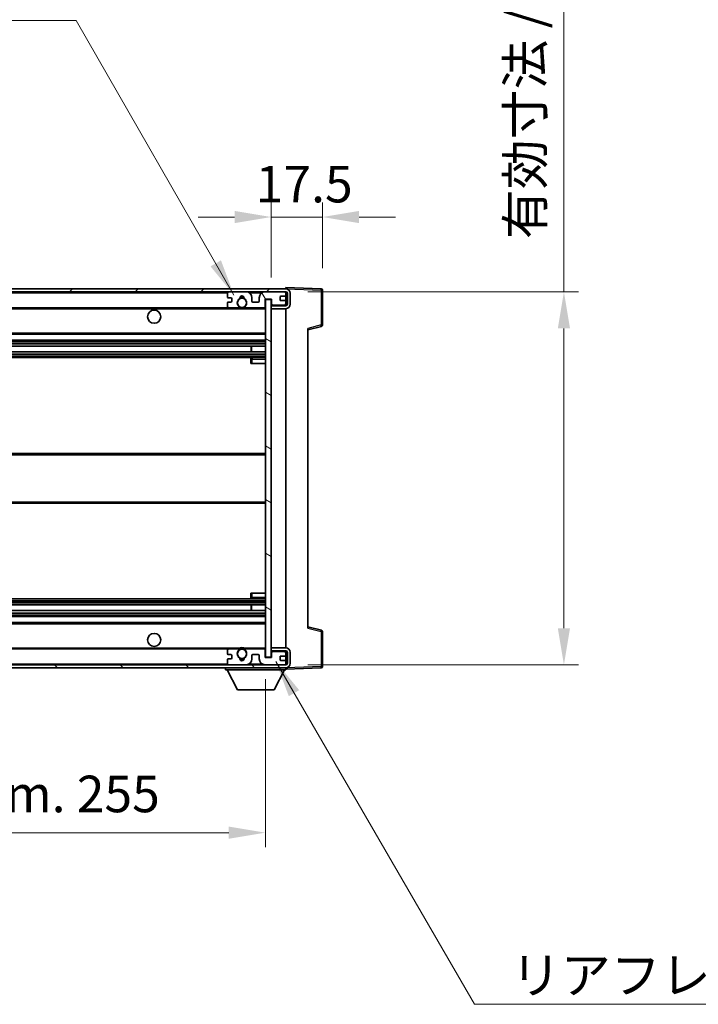
# Model space of a CAD drawing. Units: millimetres. Extents: x 0 to 11018, y 0 to 1405.
# Drawn here: x 2842 to 3074, y 872 to 1208 of the extents above; entities that cross this region are included whole.
import ezdxf

# ---------------------------------------------------------------- set-up
doc = ezdxf.new("R2010")
doc.units = ezdxf.units.MM
doc.header["$LTSCALE"] = 4
doc.layers.get('Defpoints').update_dxf_attribs({"lineweight": 25})
for name, color, linetype, lineweight in [('Dimension (ISO)', 7, 'Continuous', 18), ('Hatch (ISO)', 1, 'Continuous', 18), ('Symbol (ISO)', 7, 'Continuous', 18), ('Visible (ISO)', 7, 'Continuous', 35), ('Visible Narrow (ISO)', 7, 'Continuous', 25)]:
    doc.layers.add(name, color=color, linetype=linetype, lineweight=lineweight)
doc.styles.add('Note Text (TK)', font='txt')
doc.dimstyles.new('Default - Method 1b (TK)', dxfattribs={"dimscale": 4, "dimtxt": 2.5, "dimasz": 2.5, "dimexe": 1, "dimexo": 1.5, "dimgap": 1, "dimtad": 1, "dimtoh": 1, "dimrnd": 1e-08, "dimdsep": 46, "dimtxsty": 'Note Text (TK)', "dimcen": 0.09, "dimdle": 5, "dimclrd": 100, "dimclre": 100, "dimclrt": 7, "dimadec": 1, "dimazin": 1, "dimtfac": 1, "dimtmove": 0, "dimatfit": 3, "dimfxl": 1, "dimtolj": 1, "dimlwd": -1, "dimlwe": -1, "dimarcsym": 0})
doc.dimstyles.new('Default - Method 1b (TK)$7', dxfattribs={"dimscale": 4, "dimtxt": 2.5, "dimasz": 2.5, "dimexe": 1, "dimexo": 1.5, "dimgap": 1, "dimtad": 1, "dimtoh": 1, "dimrnd": 1e-08, "dimdsep": 46, "dimtxsty": 'Note Text (TK)', "dimcen": 0.09, "dimdle": 5, "dimclrd": 100, "dimclre": 100, "dimclrt": 7, "dimadec": 1, "dimazin": 1, "dimtfac": 1, "dimtmove": 0, "dimatfit": 3, "dimfxl": 1, "dimtolj": 1, "dimlwd": -1, "dimlwe": -1, "dimarcsym": 0})

# ---------------------------------------------------------------- blocks, each defined once
blk = doc.blocks.new('*D78')
at = {"layer": 'Defpoints', "color": 0}
for p in [(2670.66, 990.16), (2925.66, 990.26), (2925.66, 930.26)]:
    blk.add_point(p, dxfattribs=at)
at = {"layer": 'Dimension (ISO)', "color": 100}
for p, q in [((2670.66, 982.66), (2670.66, 925.26)), ((2925.66, 982.76), (2925.66, 925.26)), ((2683.16, 930.26), (2913.16, 930.26))]:
    blk.add_line(p, q, dxfattribs=at)
for points in [[(2683.16, 932.35), (2683.16, 928.18), (2670.66, 930.26)], [(2913.16, 932.35), (2913.16, 928.18), (2925.66, 930.26)]]:
    blk.add_solid(points, dxfattribs=at)
at = {"layer": 'Dimension (ISO)', "color": 7, "insert": (2703.28, 943.5), "char_height": 12.5, "attachment_point": 4, "style": 'Note Text (TK)'}
blk.add_mtext('\\A1;\\fＭＳ Ｐゴシック|b0|i0;\\H12.5000;有効寸法 / Max dim. 255', dxfattribs=at)
blk = doc.blocks.new('*D79')
at = {"layer": 'Defpoints', "color": 0}
for p in [(2932.66, 1115.16), (2932.66, 987.66), (3027.66, 987.66)]:
    blk.add_point(p, dxfattribs=at)
at = {"layer": 'Dimension (ISO)', "color": 100}
for p, q in [((3027.66, 1115.16), (3027.66, 1340.76)), ((2940.16, 1115.16), (3032.66, 1115.16)), ((3027.66, 1000.16), (3027.66, 1102.66)), ((2940.16, 987.66), (3032.66, 987.66))]:
    blk.add_line(p, q, dxfattribs=at)
for points in [[(3025.58, 1102.66), (3029.75, 1102.66), (3027.66, 1115.16)], [(3025.58, 1000.16), (3029.75, 1000.16), (3027.66, 987.66)]]:
    blk.add_solid(points, dxfattribs=at)
at = {"layer": 'Dimension (ISO)', "color": 7, "insert": (3014.42, 1133.21), "char_height": 12.5, "attachment_point": 4, "rotation": 90, "style": 'Note Text (TK)'}
blk.add_mtext('\\A1;\\fＭＳ Ｐゴシック|b0|i0;\\H12.5000;有効寸法 / Max dim. 127.5', dxfattribs=at)
blk = doc.blocks.new('*D80')
at = {"layer": 'Defpoints', "color": 0}
for p in [(2945.16, 1140.75), (2945.16, 1115.75), (2927.66, 1112.56)]:
    blk.add_point(p, dxfattribs=at)
at = {"layer": 'Dimension (ISO)', "color": 100}
for p, q in [((2927.66, 1120.06), (2927.66, 1145.75)), ((2945.16, 1123.25), (2945.16, 1145.75)), ((2915.16, 1140.75), (2902.66, 1140.75)), ((2927.66, 1140.75), (2945.16, 1140.75)), ((2957.66, 1140.75), (2970.16, 1140.75))]:
    blk.add_line(p, q, dxfattribs=at)
for points in [[(2915.16, 1142.83), (2915.16, 1138.66), (2927.66, 1140.75)], [(2957.66, 1142.83), (2957.66, 1138.66), (2945.16, 1140.75)]]:
    blk.add_solid(points, dxfattribs=at)
at = {"layer": 'Dimension (ISO)', "color": 7, "insert": (2922.35, 1152), "char_height": 12.5, "attachment_point": 4, "style": 'Note Text (TK)'}
blk.add_mtext('\\A1;17.5', dxfattribs=at)

msp = doc.modelspace()

# ---------------------------------------------------------------- hatches: boundary and pattern name
at = {"layer": 'Hatch (ISO)'}
h = msp.add_hatch(dxfattribs=at)
h.set_pattern_fill('ANSI31', color=256, scale=127, style=0)
h.set_pattern_definition([(45, (1501.5, -40), (-11.22532, 11.22532), [])])
edge = h.paths.add_edge_path()
edge.add_line((2932.6618, 1110.4147), (2927.6618, 1110.4147))
edge.add_line((2927.6618, 1110.4147), (2927.6618, 1109.4147))
edge.add_line((2927.6618, 1109.4147), (2932.6618, 1109.4147))
edge.add_ellipse((2932.6618, 1110.9147), major_axis=(0, -1.5), ratio=1, start_angle=0, end_angle=90)
edge.add_line((2934.1618, 1110.9147), (2934.1618, 1114.6647))
edge.add_ellipse((2932.6618, 1114.6647), major_axis=(1.5, 0), ratio=1, start_angle=0, end_angle=90)
edge.add_line((2932.6618, 1116.1647), (2683.1618, 1116.1647))
edge.add_line((2683.1618, 1116.1647), (2683.1618, 1115.1774))
edge.add_line((2683.1618, 1115.1774), (2683.1618, 1115.1647))
edge.add_line((2683.1618, 1115.1647), (2683.2868, 1115.1647))
edge.add_line((2683.2868, 1115.1647), (2694.8618, 1115.1647))
edge.add_line((2694.8618, 1115.1647), (2913.1618, 1115.1647))
edge.add_line((2913.1618, 1115.1647), (2919.0618, 1115.1647))
edge.add_line((2919.0618, 1115.1647), (2925.5618, 1115.1647))
edge.add_line((2925.5618, 1115.1647), (2932.1618, 1115.1647))
edge.add_line((2932.1618, 1115.1647), (2932.6618, 1115.1647))
edge.add_ellipse((2932.6618, 1114.6647), major_axis=(0, 0.5), ratio=1, start_angle=270, end_angle=360, ccw=False)
edge.add_line((2933.1618, 1114.6647), (2933.1618, 1110.9147))
edge.add_ellipse((2932.6618, 1110.9147), major_axis=(0.5, 0), ratio=1, start_angle=270, end_angle=360, ccw=False)
h = msp.add_hatch(dxfattribs=at)
h.set_pattern_fill('ANSI31', color=256, scale=127, angle=75.000175, style=0)
h.set_pattern_definition([(120.0002, (1501.5, -40), (-13.74813, -7.93754), [])])
edge = h.paths.add_edge_path()
edge.add_ellipse((2913.1618, 1114.6647), major_axis=(0, 0.5), ratio=1, start_angle=0, end_angle=90)
edge.add_line((2912.6618, 1114.6647), (2912.6618, 1113.4647))
edge.add_ellipse((2912.9618, 1113.4647), major_axis=(-0.3, 0), ratio=1, start_angle=0, end_angle=90)
edge.add_line((2912.9618, 1113.1647), (2913.8618, 1113.1647))
edge.add_ellipse((2913.8618, 1112.8647), major_axis=(0, 0.3), ratio=1, start_angle=270, end_angle=360, ccw=False)
edge.add_line((2914.1618, 1112.8647), (2914.1618, 1111.9647))
edge.add_ellipse((2913.8618, 1111.9647), major_axis=(0.3, 0), ratio=1, start_angle=270, end_angle=360, ccw=False)
edge.add_line((2913.8618, 1111.6647), (2912.9618, 1111.6647))
edge.add_ellipse((2912.9618, 1111.3647), major_axis=(0, 0.3), ratio=1, start_angle=0, end_angle=90)
edge.add_line((2912.6618, 1111.3647), (2912.6618, 1110.1647))
edge.add_ellipse((2913.1618, 1110.1647), major_axis=(-0.5, 0), ratio=1, start_angle=0, end_angle=90)
edge.add_line((2913.1618, 1109.6647), (2916.1861, 1109.6647))
edge.add_ellipse((2916.1861, 1110.0647), major_axis=(0, -0.4), ratio=1, start_angle=0, end_angle=132.45415)
edge.add_ellipse((2917.6618, 1111.4147), major_axis=(-1.1805, -1.08), ratio=1, start_angle=261.020412, end_angle=360, ccw=False)
edge.add_ellipse((2916.6138, 1112.9996), major_axis=(0.1655, -0.2502), ratio=1, start_angle=0, end_angle=60.082872)
edge.add_ellipse((2917.6618, 1113.0647), major_axis=(-0.7486, -0.0465), ratio=1, start_angle=172.885131, end_angle=360, ccw=False)
edge.add_ellipse((2918.7097, 1112.9996), major_axis=(-0.2994, 0.0186), ratio=1, start_angle=0, end_angle=60.082872)
edge.add_ellipse((2917.6618, 1111.4147), major_axis=(0.8825, 1.3346), ratio=1, start_angle=261.020412, end_angle=360, ccw=False)
edge.add_ellipse((2919.1374, 1110.0647), major_axis=(-0.2951, 0.27), ratio=1, start_angle=0, end_angle=132.45415)
edge.add_line((2919.1374, 1109.6647), (2925.1618, 1109.6647))
edge.add_ellipse((2925.1618, 1110.0647), major_axis=(0, -0.4), ratio=1, start_angle=0, end_angle=90)
edge.add_line((2925.5618, 1110.0647), (2925.5618, 1112.6647))
edge.add_line((2925.5618, 1112.6647), (2927.7618, 1112.6647))
edge.add_line((2927.7618, 1112.6647), (2927.7618, 1111.0647))
edge.add_ellipse((2928.1618, 1111.0647), major_axis=(-0.4, 0), ratio=1, start_angle=0, end_angle=90)
edge.add_line((2928.1618, 1110.6647), (2932.1618, 1110.6647))
edge.add_ellipse((2932.1618, 1111.1647), major_axis=(0, -0.5), ratio=1, start_angle=0, end_angle=90)
edge.add_line((2932.6618, 1111.1647), (2932.6618, 1111.8647))
edge.add_ellipse((2932.3618, 1111.8647), major_axis=(0.3, 0), ratio=1, start_angle=0, end_angle=90)
edge.add_line((2932.3618, 1112.1647), (2930.9618, 1112.1647))
edge.add_ellipse((2930.9618, 1112.4647), major_axis=(0, -0.3), ratio=1, start_angle=270, end_angle=360, ccw=False)
edge.add_line((2930.6618, 1112.4647), (2930.6618, 1113.3647))
edge.add_ellipse((2930.9618, 1113.3647), major_axis=(-0.3, 0), ratio=1, start_angle=270, end_angle=360, ccw=False)
edge.add_line((2930.9618, 1113.6647), (2932.3618, 1113.6647))
edge.add_ellipse((2932.3618, 1113.9647), major_axis=(0, -0.3), ratio=1, start_angle=0, end_angle=90)
edge.add_line((2932.6618, 1113.9647), (2932.6618, 1114.6647))
edge.add_ellipse((2932.1618, 1114.6647), major_axis=(0.5, 0), ratio=1, start_angle=0, end_angle=90)
edge.add_line((2932.1618, 1115.1647), (2925.5618, 1115.1647))
edge.add_ellipse((2925.5618, 1113.1647), major_axis=(0, 2), ratio=1, start_angle=0, end_angle=90)
edge.add_line((2923.5618, 1113.1647), (2923.5618, 1111.9647))
edge.add_ellipse((2923.2618, 1111.9647), major_axis=(0.3, 0), ratio=1, start_angle=270, end_angle=360, ccw=False)
edge.add_line((2923.2618, 1111.6647), (2921.3618, 1111.6647))
edge.add_ellipse((2921.3618, 1111.9647), major_axis=(0, -0.3), ratio=1, start_angle=270, end_angle=360, ccw=False)
edge.add_line((2921.0618, 1111.9647), (2921.0618, 1113.1647))
edge.add_ellipse((2919.0618, 1113.1647), major_axis=(2, 0), ratio=1, start_angle=0, end_angle=90)
edge.add_line((2919.0618, 1115.1647), (2913.1618, 1115.1647))
h = msp.add_hatch(dxfattribs=at)
h.set_pattern_fill('ANSI31', color=256, scale=127, angle=105.000246, style=0)
h.set_pattern_definition([(150.0002, (1501.5, -40), (-7.93744, -13.74819), [])])
h.paths.add_polyline_path([(2927.6618, 1112.5647), (2925.6618, 1112.5647), (2925.6618, 990.2647), (2927.6618, 990.2647), (2927.6618, 992.4147), (2927.6618, 993.4147), (2927.6618, 1109.4147), (2927.6618, 1110.4147)])
h = msp.add_hatch(dxfattribs=at)
h.set_pattern_fill('ANSI31', color=256, scale=127, angle=90.00021, style=0)
h.set_pattern_definition([(135.0002, (1501.5, -40), (-11.22528, -11.22536), [])])
edge = h.paths.add_edge_path()
edge.add_line((2927.6618, 992.4147), (2932.6618, 992.4147))
edge.add_ellipse((2932.6618, 991.9147), major_axis=(0, 0.5), ratio=1, start_angle=270, end_angle=360, ccw=False)
edge.add_line((2933.1618, 991.9147), (2933.1618, 988.1647))
edge.add_ellipse((2932.6618, 988.1647), major_axis=(0.5, 0), ratio=1, start_angle=270, end_angle=360, ccw=False)
edge.add_line((2932.6618, 987.6647), (2932.1618, 987.6647))
edge.add_line((2932.1618, 987.6647), (2925.5618, 987.6647))
edge.add_line((2925.5618, 987.6647), (2919.0618, 987.6647))
edge.add_line((2919.0618, 987.6647), (2913.1618, 987.6647))
edge.add_line((2913.1618, 987.6647), (2694.8618, 987.6647))
edge.add_line((2694.8618, 987.6647), (2683.2868, 987.6647))
edge.add_line((2683.2868, 987.6647), (2683.1618, 987.6647))
edge.add_line((2683.1618, 987.6647), (2683.1618, 987.6521))
edge.add_line((2683.1618, 987.6521), (2683.1618, 986.6647))
edge.add_line((2683.1618, 986.6647), (2932.6618, 986.6647))
edge.add_ellipse((2932.6618, 988.1647), major_axis=(0, -1.5), ratio=1, start_angle=0, end_angle=90)
edge.add_line((2934.1618, 988.1647), (2934.1618, 991.9147))
edge.add_ellipse((2932.6618, 991.9147), major_axis=(1.5, 0), ratio=1, start_angle=0, end_angle=90)
edge.add_line((2932.6618, 993.4147), (2927.6618, 993.4147))
edge.add_line((2927.6618, 993.4147), (2927.6618, 992.4147))
h = msp.add_hatch(dxfattribs=at)
h.set_pattern_fill('ANSI31', color=256, scale=127, angle=-14.999978, style=0)
h.set_pattern_definition([(30, (1501.5, -40), (-7.9375, 13.74815), [])])
edge = h.paths.add_edge_path()
edge.add_ellipse((2913.1618, 988.1647), major_axis=(-0.5, 0), ratio=1, start_angle=0, end_angle=90)
edge.add_line((2913.1618, 987.6647), (2919.0618, 987.6647))
edge.add_ellipse((2919.0618, 989.6647), major_axis=(0, -2), ratio=1, start_angle=0, end_angle=90)
edge.add_line((2921.0618, 989.6647), (2921.0618, 990.8647))
edge.add_ellipse((2921.3618, 990.8647), major_axis=(-0.3, 0), ratio=1, start_angle=270, end_angle=360, ccw=False)
edge.add_line((2921.3618, 991.1647), (2923.2618, 991.1647))
edge.add_ellipse((2923.2618, 990.8647), major_axis=(0, 0.3), ratio=1, start_angle=270, end_angle=360, ccw=False)
edge.add_line((2923.5618, 990.8647), (2923.5618, 989.6647))
edge.add_ellipse((2925.5618, 989.6647), major_axis=(-2, 0), ratio=1, start_angle=0, end_angle=90)
edge.add_line((2925.5618, 987.6647), (2932.1618, 987.6647))
edge.add_ellipse((2932.1618, 988.1647), major_axis=(0, -0.5), ratio=1, start_angle=0, end_angle=90)
edge.add_line((2932.6618, 988.1647), (2932.6618, 988.8647))
edge.add_ellipse((2932.3618, 988.8647), major_axis=(0.3, 0), ratio=1, start_angle=0, end_angle=90)
edge.add_line((2932.3618, 989.1647), (2930.9618, 989.1647))
edge.add_ellipse((2930.9618, 989.4647), major_axis=(0, -0.3), ratio=1, start_angle=270, end_angle=360, ccw=False)
edge.add_line((2930.6618, 989.4647), (2930.6618, 990.3647))
edge.add_ellipse((2930.9618, 990.3647), major_axis=(-0.3, 0), ratio=1, start_angle=270, end_angle=360, ccw=False)
edge.add_line((2930.9618, 990.6647), (2932.3618, 990.6647))
edge.add_ellipse((2932.3618, 990.9647), major_axis=(0, -0.3), ratio=1, start_angle=0, end_angle=90)
edge.add_line((2932.6618, 990.9647), (2932.6618, 991.6647))
edge.add_ellipse((2932.1618, 991.6647), major_axis=(0.5, 0), ratio=1, start_angle=0, end_angle=90)
edge.add_line((2932.1618, 992.1647), (2928.1618, 992.1647))
edge.add_ellipse((2928.1618, 991.7647), major_axis=(0, 0.4), ratio=1, start_angle=0, end_angle=90)
edge.add_line((2927.7618, 991.7647), (2927.7618, 990.1647))
edge.add_line((2927.7618, 990.1647), (2925.5618, 990.1647))
edge.add_line((2925.5618, 990.1647), (2925.5618, 992.7647))
edge.add_ellipse((2925.1618, 992.7647), major_axis=(0.4, 0), ratio=1, start_angle=0, end_angle=90)
edge.add_line((2925.1618, 993.1647), (2919.1374, 993.1647))
edge.add_ellipse((2919.1374, 992.7647), major_axis=(0, 0.4), ratio=1, start_angle=0, end_angle=132.45415)
edge.add_ellipse((2917.6618, 991.4147), major_axis=(1.1805, 1.08), ratio=1, start_angle=261.020412, end_angle=360, ccw=False)
edge.add_ellipse((2918.7097, 989.8299), major_axis=(-0.1655, 0.2502), ratio=1, start_angle=0, end_angle=60.082872)
edge.add_ellipse((2917.6618, 989.7647), major_axis=(0.7486, 0.0465), ratio=1, start_angle=172.885131, end_angle=360, ccw=False)
edge.add_ellipse((2916.6138, 989.8299), major_axis=(0.2994, -0.0186), ratio=1, start_angle=0, end_angle=60.082872)
edge.add_ellipse((2917.6618, 991.4147), major_axis=(-0.8825, -1.3346), ratio=1, start_angle=261.020412, end_angle=360, ccw=False)
edge.add_ellipse((2916.1861, 992.7647), major_axis=(0.2951, -0.27), ratio=1, start_angle=0, end_angle=132.45415)
edge.add_line((2916.1861, 993.1647), (2913.1618, 993.1647))
edge.add_ellipse((2913.1618, 992.6647), major_axis=(0, 0.5), ratio=1, start_angle=0, end_angle=90)
edge.add_line((2912.6618, 992.6647), (2912.6618, 991.4647))
edge.add_ellipse((2912.9618, 991.4647), major_axis=(-0.3, 0), ratio=1, start_angle=0, end_angle=90)
edge.add_line((2912.9618, 991.1647), (2913.8618, 991.1647))
edge.add_ellipse((2913.8618, 990.8647), major_axis=(0, 0.3), ratio=1, start_angle=270, end_angle=360, ccw=False)
edge.add_line((2914.1618, 990.8647), (2914.1618, 989.9647))
edge.add_ellipse((2913.8618, 989.9647), major_axis=(0.3, 0), ratio=1, start_angle=270, end_angle=360, ccw=False)
edge.add_line((2913.8618, 989.6647), (2912.9618, 989.6647))
edge.add_ellipse((2912.9618, 989.3647), major_axis=(0, 0.3), ratio=1, start_angle=0, end_angle=90)
edge.add_line((2912.6618, 989.3647), (2912.6618, 988.1647))

# ---------------------------------------------------------------- linework, layer by layer
at = {"layer": 'Visible (ISO)'}
for p, q in [((2932.6618, 1116.1647), (2683.1618, 1116.1647)), ((2683.1618, 1115.1647), (2932.6618, 1115.1647)), ((2912.6618, 1114.6647), (2912.6618, 1113.4647)), ((2919.0618, 1115.1647), (2913.1618, 1115.1647)), ((2932.1618, 1115.1647), (2925.5618, 1115.1647)), ((2932.6618, 1116.165), (2932.6618, 1116.6647)), ((2944.6792, 1116.2451), (2932.6618, 1116.6647)), ((2932.6618, 1116.1647), (2932.6618, 1116.165)), ((2932.6618, 1114.6647), (2932.6618, 1115.1647)), ((2932.6618, 1113.9647), (2932.6618, 1114.6647)), ((2933.1618, 1114.6647), (2933.1618, 1110.9147)), ((2934.1618, 1110.9147), (2934.1618, 1114.6647)), ((2945.1618, 1103.8338), (2945.1618, 1115.7454)), ((2912.6618, 1111.3647), (2912.6618, 1110.1647)), ((2912.9618, 1113.1647), (2913.8618, 1113.1647)), ((2913.8618, 1111.6647), (2912.9618, 1111.6647)), ((2914.1618, 1112.8647), (2914.1618, 1111.9647)), ((2921.0618, 1111.9647), (2921.0618, 1113.1647)), ((2923.2618, 1111.6647), (2921.3618, 1111.6647)), ((2923.5618, 1113.1647), (2923.5618, 1111.9647)), ((2925.5618, 1110.0647), (2925.5618, 1112.6647)), ((2925.5618, 1112.6647), (2927.7618, 1112.6647)), ((2927.6618, 1112.5647), (2925.6618, 1112.5647)), ((2925.6618, 1112.5647), (2925.6618, 990.2647)), ((2927.6618, 990.2647), (2927.6618, 1112.5647)), ((2927.7618, 1112.6647), (2927.7618, 1111.0647)), ((2930.6618, 1112.4647), (2930.6618, 1113.3647)), ((2930.9618, 1113.6647), (2932.3618, 1113.6647)), ((2932.3618, 1112.1647), (2930.9618, 1112.1647)), ((2932.6618, 1111.8647), (2932.6618, 1113.9647)), ((2932.6618, 1111.1647), (2932.6618, 1111.8647)), ((2932.6618, 1110.6647), (2932.6618, 1111.1647)), ((2695.1618, 1109.6647), (2913.1618, 1109.6647)), ((2913.1618, 1109.6647), (2916.1861, 1109.6647)), ((2916.1861, 1109.6647), (2916.5009, 1109.6647)), ((2918.8226, 1109.6647), (2919.1374, 1109.6647)), ((2919.1374, 1109.6647), (2925.1618, 1109.6647)), ((2925.1618, 1109.6647), (2925.6618, 1109.6647)), ((2928.1618, 1110.6647), (2927.6618, 1110.6647)), ((2932.6618, 1110.4147), (2927.6618, 1110.4147)), ((2927.6618, 1110.4147), (2927.6618, 1109.4147)), ((2927.6618, 1109.4147), (2932.6618, 1109.4147)), ((2928.1618, 1110.6647), (2932.1618, 1110.6647)), ((2932.6618, 1110.6647), (2932.1618, 1110.6647)), ((2932.6618, 1110.4147), (2932.6618, 1110.6647)), ((2932.6618, 993.4147), (2932.6618, 1109.4147)), ((2940.1618, 1102.1647), (2944.7858, 1103.3494)), ((2940.1618, 1102.6764), (2940.1618, 1000.1531)), ((2695.1618, 1100.6647), (2925.6618, 1100.6647)), ((2695.1618, 1098.6647), (2925.6618, 1098.6647)), ((2695.1618, 1096.6195), (2925.6618, 1096.6195)), ((2695.1618, 1094.7099), (2925.6618, 1094.7099)), ((2920.8491, 1094.7099), (2920.8491, 1096.6195)), ((2920.8618, 1094.7099), (2920.8618, 1096.6195)), ((2695.1618, 1092.6647), (2925.6618, 1092.6647)), ((2920.6618, 1092.1647), (2920.6618, 1090.6647)), ((2925.6618, 1092.6647), (2921.1618, 1092.6647)), ((2921.1618, 1090.6647), (2920.6618, 1090.6647)), ((2921.1618, 1090.6647), (2925.6618, 1090.6647)), ((2695.1618, 1059.9147), (2925.6618, 1059.9147)), ((2695.1618, 1042.9147), (2925.6618, 1042.9147)), ((2695.1618, 1010.1647), (2925.6618, 1010.1647)), ((2920.6618, 1012.1647), (2921.1618, 1012.1647)), ((2920.6618, 1012.1647), (2920.6618, 1010.6647)), ((2921.1618, 1012.1647), (2925.6618, 1012.1647)), ((2921.1618, 1010.1647), (2925.6618, 1010.1647)), ((2695.1618, 1008.1196), (2925.6618, 1008.1196)), ((2920.8491, 1006.21), (2920.8491, 1008.1196)), ((2920.8618, 1006.21), (2920.8618, 1008.1196)), ((2695.1618, 1006.21), (2925.6618, 1006.21)), ((2695.1618, 1004.1647), (2925.6618, 1004.1647)), ((2695.1618, 1002.1647), (2925.6618, 1002.1647)), ((2944.7858, 999.48), (2940.1618, 1000.6647)), ((2945.1618, 987.0841), (2945.1618, 998.9957)), ((2695.1618, 993.1647), (2913.1618, 993.1647)), ((2916.1861, 993.1647), (2913.1618, 993.1647)), ((2916.1861, 993.1647), (2916.5009, 993.1647)), ((2918.8226, 993.1647), (2919.1374, 993.1647)), ((2925.1618, 993.1647), (2919.1374, 993.1647)), ((2925.1618, 993.1647), (2925.6618, 993.1647)), ((2932.6618, 993.4147), (2927.6618, 993.4147)), ((2927.6618, 993.4147), (2927.6618, 992.4147)), ((2912.6618, 992.6647), (2912.6618, 991.4647)), ((2912.9618, 991.1647), (2913.8618, 991.1647)), ((2914.1618, 990.8647), (2914.1618, 989.9647)), ((2921.0618, 989.6647), (2921.0618, 990.8647)), ((2921.3618, 991.1647), (2923.2618, 991.1647)), ((2923.5618, 990.8647), (2923.5618, 989.6647)), ((2925.5618, 990.1647), (2925.5618, 992.7647)), ((2927.7618, 990.1647), (2925.5618, 990.1647)), ((2925.6618, 990.2647), (2927.6618, 990.2647)), ((2927.6618, 992.4147), (2932.6618, 992.4147)), ((2928.1618, 992.1647), (2927.6618, 992.1647)), ((2927.7618, 991.7647), (2927.7618, 990.1647)), ((2932.1618, 992.1647), (2928.1618, 992.1647)), ((2930.6618, 989.4647), (2930.6618, 990.3647)), ((2930.9618, 990.6647), (2932.3618, 990.6647)), ((2932.6618, 992.1647), (2932.1618, 992.1647)), ((2932.6618, 992.1647), (2932.6618, 992.4147)), ((2932.6618, 991.6647), (2932.6618, 992.1647)), ((2932.6618, 990.9647), (2932.6618, 991.6647)), ((2932.6618, 988.8647), (2932.6618, 990.9647)), ((2933.1618, 991.9147), (2933.1618, 988.1647)), ((2934.1618, 988.1647), (2934.1618, 991.9147)), ((2932.6618, 987.6647), (2683.1618, 987.6647)), ((2683.1618, 986.6647), (2932.6618, 986.6647)), ((2912.0618, 986.6647), (2912.0618, 985.9647)), ((2912.6618, 989.3647), (2912.6618, 988.1647)), ((2913.8618, 989.6647), (2912.9618, 989.6647)), ((2913.1618, 987.6647), (2919.0618, 987.6647)), ((2925.5618, 987.6647), (2932.1618, 987.6647)), ((2932.3618, 989.1647), (2930.9618, 989.1647)), ((2932.6618, 988.1647), (2932.6618, 988.8647)), ((2932.6618, 987.6647), (2932.6618, 988.1647)), ((2932.6618, 986.6647), (2932.6618, 985.9647)), ((2932.6618, 986.1647), (2944.6792, 986.5844)), ((2912.0618, 985.9647), (2932.6618, 985.9647)), ((2916.1118, 979.0647), (2912.5618, 985.9647)), ((2928.6118, 979.0647), (2932.1618, 985.9647)), ((2916.1118, 979.0647), (2928.6118, 979.0647))]:
    msp.add_line(p, q, dxfattribs=at)
for centre, radius in [((2917.6618, 1111.4147), 1.5706), ((2887.6618, 1106.6647), 2.25), ((2887.6618, 996.1647), 2.25), ((2917.6618, 991.4147), 1.5706)]:
    msp.add_circle(centre, radius, dxfattribs=at)
for centre, radius, start, end in [((2913.1618, 1114.6647), 0.5, 90, 180), ((2919.0618, 1113.1647), 2, 0, 90), ((2925.5618, 1113.1647), 2, 90, 180), ((2932.1618, 1114.6647), 0.5, 0, 90), ((2932.6618, 1114.6647), 1.5, 0, 90), ((2932.6618, 1114.6647), 0.5, 0, 90), ((2944.6618, 1115.7454), 0.5, 0, 88), ((2912.9618, 1113.4647), 0.3, 180, 270), ((2912.9618, 1111.3647), 0.3, 90, 180), ((2913.8618, 1112.8647), 0.3, 0, 90), ((2913.8618, 1111.9647), 0.3, 270, 0), ((2917.6618, 1111.4147), 1.6, 123.474563, 222.45415), ((2916.6138, 1112.9996), 0.3, 303.474563, 3.557435), ((2917.6618, 1113.0647), 0.75, 356.442565, 183.557435), ((2917.6618, 1111.4147), 2, 68.96053, 111.03947), ((2917.6618, 1111.4147), 2.1, 71.451, 108.549), ((2918.7097, 1112.9996), 0.3, 176.442565, 236.525437), ((2917.6618, 1111.4147), 1.6, 317.54585, 56.525437), ((2921.3618, 1111.9647), 0.3, 180, 270), ((2923.2618, 1111.9647), 0.3, 270, 0), ((2928.1618, 1111.0647), 0.4, 180, 270), ((2930.9618, 1113.3647), 0.3, 90, 180), ((2930.9618, 1112.4647), 0.3, 180, 270), ((2932.1618, 1111.1647), 0.5, 270, 0), ((2932.3618, 1113.9647), 0.3, 270, 0), ((2932.3618, 1111.8647), 0.3, 0, 90), ((2932.6618, 1110.9147), 1.5, 270, 0), ((2932.6618, 1110.9147), 0.5, 270, 0), ((2913.1618, 1110.1647), 0.5, 180, 270), ((2916.1861, 1110.0647), 0.4, 270, 42.45415), ((2917.6618, 1111.4147), 2.1, 233.298213, 236.44269), ((2917.6618, 1111.4147), 2, 233.932491, 306.067509), ((2917.6618, 1111.4147), 2.1, 257.472095, 282.527905), ((2919.1374, 1110.0647), 0.4, 137.54585, 270), ((2917.6618, 1111.4147), 2.1, 303.55731, 306.701787), ((2925.1618, 1110.0647), 0.4, 270, 0), ((2944.6618, 1103.8338), 0.5, 284.37, 0), ((2921.1618, 1092.1647), 0.5, 90, 180), ((2921.1618, 1010.6647), 0.5, 180, 270), ((2944.6618, 998.9957), 0.5, 0, 75.63), ((2913.1618, 992.6647), 0.5, 90, 180), ((2916.1861, 992.7647), 0.4, 317.54585, 90), ((2917.6618, 991.4147), 2.1, 123.55731, 126.701787), ((2917.6618, 991.4147), 2, 53.932491, 126.067509), ((2917.6618, 991.4147), 2.1, 77.472095, 102.527905), ((2919.1374, 992.7647), 0.4, 90, 222.45415), ((2917.6618, 991.4147), 2.1, 53.298213, 56.44269), ((2925.1618, 992.7647), 0.4, 0, 90), ((2932.6618, 991.9147), 1.5, 0, 90), ((2912.9618, 991.4647), 0.3, 180, 270), ((2913.8618, 990.8647), 0.3, 0, 90), ((2913.8618, 989.9647), 0.3, 270, 0), ((2917.6618, 991.4147), 1.6, 137.54585, 236.525437), ((2916.6138, 989.8299), 0.3, 356.442565, 56.525437), ((2917.6618, 989.7647), 0.75, 176.442565, 3.557435), ((2918.7097, 989.8299), 0.3, 123.474563, 183.557435), ((2917.6618, 991.4147), 1.6, 303.474563, 42.45415), ((2921.3618, 990.8647), 0.3, 90, 180), ((2923.2618, 990.8647), 0.3, 0, 90), ((2928.1618, 991.7647), 0.4, 90, 180), ((2930.9618, 990.3647), 0.3, 90, 180), ((2932.1618, 991.6647), 0.5, 0, 90), ((2932.3618, 990.9647), 0.3, 270, 0), ((2932.6618, 991.9147), 0.5, 0, 90), ((2912.9618, 989.3647), 0.3, 90, 180), ((2913.1618, 988.1647), 0.5, 180, 270), ((2917.6618, 991.4147), 2, 248.96053, 291.03947), ((2917.6618, 991.4147), 2.1, 251.451, 288.549), ((2919.0618, 989.6647), 2, 270, 0), ((2925.5618, 989.6647), 2, 180, 270), ((2930.9618, 989.4647), 0.3, 180, 270), ((2932.1618, 988.1647), 0.5, 270, 0), ((2932.3618, 988.8647), 0.3, 0, 90), ((2932.6618, 988.1647), 0.5, 270, 0), ((2932.6618, 988.1647), 1.5, 270, 0), ((2944.6618, 987.0841), 0.5, 272, 0)]:
    msp.add_arc(centre, radius, start, end, dxfattribs=at)
for points, knots in [([(2917.2062, 1109.3647), (2917.0973, 1109.3889), (2916.9917, 1109.4219), (2916.819, 1109.4894), (2916.7297, 1109.5313), (2916.6316, 1109.5844), (2916.5975, 1109.6041), (2916.5529, 1109.6312), (2916.5341, 1109.6431), (2916.5081, 1109.6599), (2916.5009, 1109.6647), (2916.5009, 1109.6647)], [-0.0853709179, -0.0853709179, -0.0853709179, -0.0853709179, -0.0545116262, -0.0545116262, -0.0293355354, -0.0293355354, -0.0179856969, -0.0179856969, -0.0089928485, -0.0089928485, 0, 0, 0, 0]), ([(2918.8226, 1109.6647), (2918.8226, 1109.6647), (2918.8154, 1109.6599), (2918.7894, 1109.6431), (2918.7706, 1109.6312), (2918.726, 1109.6041), (2918.6919, 1109.5844), (2918.5938, 1109.5313), (2918.5045, 1109.4894), (2918.3318, 1109.4219), (2918.2262, 1109.3889), (2918.1173, 1109.3647)], [-0.2570614387, -0.2570614387, -0.2570614387, -0.2570614387, -0.2480685903, -0.2480685903, -0.2390757418, -0.2390757418, -0.2277259033, -0.2277259033, -0.2025498125, -0.2025498125, -0.1716905209, -0.1716905209, -0.1716905209, -0.1716905209]), ([(2916.5009, 993.1647), (2916.5009, 993.1647), (2916.5081, 993.1695), (2916.5341, 993.1864), (2916.5529, 993.1983), (2916.5975, 993.2253), (2916.6316, 993.2451), (2916.7297, 993.2981), (2916.819, 993.34), (2916.9917, 993.4076), (2917.0973, 993.4405), (2917.2062, 993.4647)], [-0.2570614387, -0.2570614387, -0.2570614387, -0.2570614387, -0.2480685903, -0.2480685903, -0.2390757418, -0.2390757418, -0.2277259033, -0.2277259033, -0.2025498125, -0.2025498125, -0.1716905209, -0.1716905209, -0.1716905209, -0.1716905209]), ([(2918.1173, 993.4647), (2918.2262, 993.4405), (2918.3318, 993.4076), (2918.5045, 993.34), (2918.5938, 993.2981), (2918.6919, 993.2451), (2918.726, 993.2253), (2918.7706, 993.1983), (2918.7894, 993.1864), (2918.8154, 993.1695), (2918.8226, 993.1647), (2918.8226, 993.1647)], [-0.0853709179, -0.0853709179, -0.0853709179, -0.0853709179, -0.0545116262, -0.0545116262, -0.0293355354, -0.0293355354, -0.0179856969, -0.0179856969, -0.0089928485, -0.0089928485, 0, 0, 0, 0])]:
    msp.add_open_spline(points, degree=3, knots=knots, dxfattribs=at)
at = {"layer": 'Visible Narrow (ISO)'}
for p, q in [((2695.1618, 1114.8647), (2912.7035, 1114.8647)), ((2920.1153, 1114.8647), (2924.5082, 1114.8647)), ((2932.62, 1114.8647), (2932.6618, 1114.8647)), ((2932.6618, 1116.165), (2932.6714, 1116.1647)), ((2932.7568, 1116.1617), (2944.6792, 1115.7454)), ((2944.6792, 1115.7454), (2944.6792, 1103.8338)), ((2944.6792, 1115.7454), (2945.1618, 1115.7454)), ((2695.1618, 1109.3647), (2917.2062, 1109.3647)), ((2918.1173, 1109.3647), (2925.6618, 1109.3647)), ((2695.1618, 1101.1647), (2925.6618, 1101.1647)), ((2944.6792, 1103.8338), (2940.1618, 1102.6764)), ((2945.1618, 1103.8338), (2944.6792, 1103.8338)), ((2695.1618, 1098.1647), (2925.6618, 1098.1647)), ((2695.1618, 1097.6546), (2925.6618, 1097.6546)), ((2695.1618, 1097.3948), (2925.6618, 1097.3948)), ((2695.1618, 1096.6596), (2925.6618, 1096.6596)), ((2695.1618, 1094.6715), (2925.6618, 1094.6715)), ((2695.1618, 1093.9565), (2925.6618, 1093.9565)), ((2695.1618, 1093.6949), (2925.6618, 1093.6949)), ((2695.1618, 1093.1647), (2925.6618, 1093.1647)), ((2920.6618, 1092.1647), (2921.1618, 1092.1647)), ((2921.1618, 1092.6647), (2921.1618, 1092.1647)), ((2921.1618, 1090.6647), (2921.1618, 1092.1647)), ((2921.1618, 1092.1647), (2925.6618, 1092.1647)), ((2695.1618, 1059.4147), (2925.6618, 1059.4147)), ((2695.1618, 1043.4147), (2925.6618, 1043.4147)), ((2921.1618, 1010.6647), (2920.6618, 1010.6647)), ((2921.1618, 1010.6647), (2921.1618, 1012.1647)), ((2921.1618, 1010.6647), (2921.1618, 1010.1647)), ((2925.6618, 1010.6647), (2921.1618, 1010.6647)), ((2695.1618, 1009.6647), (2925.6618, 1009.6647)), ((2695.1618, 1009.1346), (2925.6618, 1009.1346)), ((2695.1618, 1008.873), (2925.6618, 1008.873)), ((2695.1618, 1008.158), (2925.6618, 1008.158)), ((2695.1618, 1006.1698), (2925.6618, 1006.1698)), ((2695.1618, 1005.4347), (2925.6618, 1005.4347)), ((2695.1618, 1005.1749), (2925.6618, 1005.1749)), ((2695.1618, 1004.6647), (2925.6618, 1004.6647)), ((2695.1618, 1001.6647), (2925.6618, 1001.6647)), ((2940.1618, 1000.1531), (2944.6792, 998.9957)), ((2944.6792, 998.9957), (2945.1618, 998.9957)), ((2944.6792, 998.9957), (2944.6792, 987.0841)), ((2695.1618, 993.4647), (2917.2062, 993.4647)), ((2918.1173, 993.4647), (2925.6618, 993.4647)), ((2695.1618, 987.9647), (2912.7035, 987.9647)), ((2920.1153, 987.9647), (2924.5082, 987.9647)), ((2932.62, 987.9647), (2932.6618, 987.9647)), ((2932.6714, 986.6648), (2932.6618, 986.6644)), ((2944.6792, 987.0841), (2932.7568, 986.6677)), ((2945.1618, 987.0841), (2944.6792, 987.0841))]:
    msp.add_line(p, q, dxfattribs=at)
for centre, major_axis, ratio, start_param, end_param in [((2944.6618, 1115.7454), (0.0174, 0.4997), 0.03487826, 4.71360696, 6.28318531), ((2944.6618, 1103.8338), (0.1241, -0.4844), 0.03380887, 0, 1.56213477), ((2944.6618, 998.9957), (0.1241, 0.4844), 0.03380887, 4.72105054, 6.28318531), ((2944.6618, 987.0841), (0.0174, -0.4997), 0.03487826, 0, 1.56957835)]:
    msp.add_ellipse(centre, major_axis=major_axis, ratio=ratio, start_param=start_param, end_param=end_param, dxfattribs=at)

# ---------------------------------------------------------------- texts
at = {"layer": 'Symbol (ISO)', "color": 7, "insert": (3009.5957, 887.7984), "char_height": 12.5, "width": 223.903513, "attachment_point": 1, "line_spacing_factor": 1.5, "style": 'Note Text (TK)'}
msp.add_mtext('{\\fＭＳ Ｐゴシック|b0|i0;リアフレーム2 / Rear frame2}', dxfattribs=at)

# ---------------------------------------------------------------- dimensions: what is measured, and where the dimension line sits
at = {"layer": 'Dimension (ISO)', "color": 100}
dim = msp.add_linear_dim(base=(3027.6618, 987.6647), p1=(2932.6618, 1115.1647), p2=(2932.6618, 987.6647), angle=270, text='\\fＭＳ Ｐゴシック|b0|i0;\\H12.5000;有効寸法 / Max dim. <>', dimstyle='Default - Method 1b (TK)', override={"dimscale": 0, "dimtxt": 12.5, "dimasz": 12.5, "dimexe": 5, "dimexo": 7.5, "dimgap": 5, "dimtoh": 0, "dimdec": 2, "dimcen": 0.45, "dimtol": 0, "dimlim": 0, "dimtp": 0, "dimtm": 0, "dimtdec": 2, "dimtofl": 0, "dimatfit": 2}, dxfattribs=at)
dim.commit()
dim.dimension.update_dxf_attribs({"geometry": '*D79', "text_midpoint": (3027.6618, 1234.4836), "dimtype": 160})
dim = msp.add_linear_dim(base=(2945.1618, 1140.7454), p1=(2927.6618, 1112.5647), p2=(2945.1618, 1115.7454), dimstyle='Default - Method 1b (TK)', override={"dimscale": 0, "dimtxt": 12.5, "dimasz": 12.5, "dimexe": 5, "dimexo": 7.5, "dimgap": 5, "dimtoh": 0, "dimdec": 2, "dimcen": 0.45, "dimtol": 0, "dimlim": 0, "dimtp": 0, "dimtm": 0, "dimtdec": 2, "dimtofl": 1, "dimatfit": 1}, dxfattribs=at)
dim.commit()
dim.dimension.update_dxf_attribs({"geometry": '*D80', "text_midpoint": (2936.4118, 1140.7454), "dimtype": 160})
dim = msp.add_linear_dim(base=(2925.6618, 930.2647), p1=(2670.6618, 990.1647), p2=(2925.6618, 990.2647), text='\\fＭＳ Ｐゴシック|b0|i0;\\H12.5000;有効寸法 / Max dim. <>', dimstyle='Default - Method 1b (TK)', override={"dimscale": 0, "dimtxt": 12.5, "dimasz": 12.5, "dimexe": 5, "dimexo": 7.5, "dimgap": 5, "dimtoh": 0, "dimdec": 2, "dimcen": 0.45, "dimtol": 0, "dimlim": 0, "dimtp": 0, "dimtm": 0, "dimtdec": 2, "dimtofl": 0, "dimatfit": 1}, dxfattribs=at)
dim.commit()
dim.dimension.update_dxf_attribs({"geometry": '*D78', "text_midpoint": (2798.1618, 930.2647), "dimtype": 160})

# ---------------------------------------------------------------- leaders
at = {"layer": 'Symbol (ISO)', "color": 100, "annotation_type": 0, "has_hookline": 1}
for points, hookline_direction, text_width in [([(2914.9228, 1114.0666), (2861.0166, 1207.8835), (2848.5166, 1207.8835)], 1, 212.0739), ([(2929.1727, 988.7778), (2997.0957, 871.5803), (3009.5957, 871.5803)], 0, 214.5597)]:
    msp.add_leader(points, dimstyle='Default - Method 1b (TK)$7', override={"dimscale": 0, "dimtxt": 12.5, "dimasz": 12.5, "dimgap": 0, "dimtad": 1}, dxfattribs=dict(at, hookline_direction=hookline_direction, text_width=text_width))

doc.saveas('drawing.dxf')
